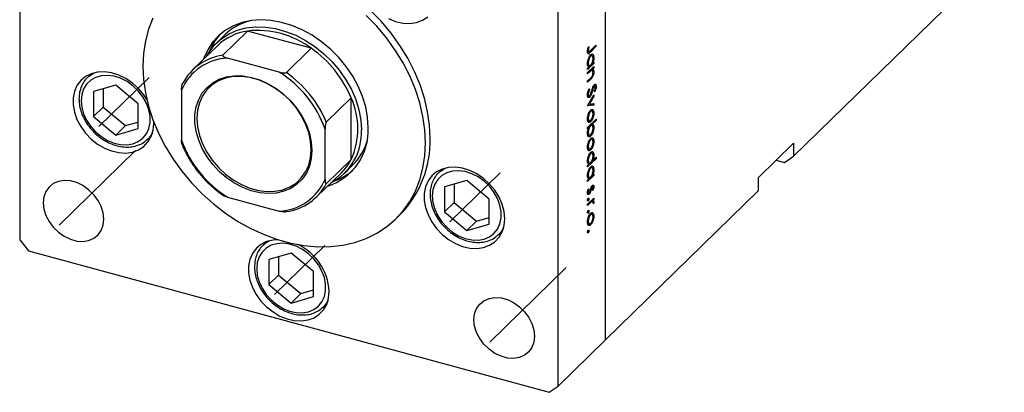
# Model space of a CAD drawing. Units: millimetres. Extents: x 15 to 459, y 5 to 292.
# Drawn here: x 262 to 359, y 67 to 104 of the extents above; entities that cross this region are included whole.
import ezdxf

# ---------------------------------------------------------------- set-up
doc = ezdxf.new("R2010")
doc.units = ezdxf.units.MM
doc.linetypes.add('CENTERX2', pattern=[20.32, 12.7, -2.54, 2.54, -2.54])

msp = doc.modelspace()

# ---------------------------------------------------------------- linework, layer by layer
at = {"color": 7, "linetype": 'Continuous', "lineweight": 25}
for p, q in [((262.156, 123.803), (262.156, 81.802)), ((319.888, 71.935), (319.888, 113.936)), ((338.439, 90.041), (359.207, 110.311)), ((315.221, 67.38), (315.221, 109.381)), ((282.402, 102.032), (281.585, 101.235)), ((284.62, 102.39), (282.17, 99.998)), ((290.889, 100.686), (284.62, 102.39)), ((281.643, 100.942), (279.193, 98.551)), ((318.411, 100.464), (318.954, 100.994)), ((318.954, 100.994), (318.954, 100.86)), ((290.889, 100.686), (288.439, 98.294)), ((318.117, 100.386), (318.247, 100.351)), ((318.129, 100.486), (318.2, 100.466)), ((318.144, 100.595), (318.212, 100.576)), ((318.211, 100.846), (318.274, 100.828)), ((318.954, 100.86), (318.403, 100.321)), ((318.625, 99.949), (318.407, 100.009)), ((318.846, 100.889), (318.954, 100.86)), ((287.728, 98.342), (282.648, 99.723)), ((318.734, 99.184), (318.137, 98.601)), ((318.144, 99.011), (318.358, 98.953)), ((318.163, 99.25), (318.2, 99.24)), ((318.35, 99.936), (318.437, 99.912)), ((318.624, 99.21), (318.734, 99.318)), ((318.626, 99.213), (318.734, 99.184)), ((318.659, 99.795), (318.745, 99.772)), ((318.734, 99.318), (318.734, 99.184)), ((269.22, 98.189), (268.837, 97.816)), ((318.137, 98.293), (318.734, 98.876)), ((318.137, 98.736), (318.241, 98.836)), ((318.137, 98.601), (318.137, 98.736)), ((318.353, 98.369), (318.137, 98.159)), ((318.137, 98.159), (318.137, 98.293)), ((318.389, 98.539), (318.513, 98.505)), ((318.632, 98.499), (318.41, 98.559)), ((318.519, 98.666), (318.627, 98.636)), ((318.626, 98.771), (318.734, 98.741)), ((318.734, 98.741), (318.627, 98.636)), ((318.663, 98.357), (318.745, 98.334)), ((318.734, 98.876), (318.734, 98.741)), ((268.837, 97.816), (268.922, 97.895)), ((271.619, 97.057), (269.417, 96.423)), ((273.821, 95.226), (271.619, 97.057)), ((318.137, 97.466), (318.418, 97.74)), ((318.442, 97.629), (318.137, 97.332)), ((318.137, 97.332), (318.137, 97.466)), ((269.417, 96.423), (269.417, 93.959)), ((270.369, 96.697), (270.369, 94.888)), ((278.112, 96.56), (278.112, 91.636)), ((318.126, 96.188), (318.2, 96.168)), ((318.137, 95.024), (318.734, 96.107)), ((318.266, 96.649), (318.336, 96.63)), ((318.295, 96.716), (318.336, 96.63)), ((318.622, 96.781), (318.682, 96.765)), ((318.708, 96.988), (318.788, 96.967)), ((318.842, 96.99), (318.725, 97.022)), ((318.734, 96.107), (318.734, 95.961)), ((318.837, 96.38), (318.787, 96.452)), ((318.878, 96.941), (318.975, 96.914)), ((273.821, 92.762), (273.821, 95.226)), ((294.83, 95.795), (292.38, 93.404)), ((294.83, 89.719), (294.83, 95.795)), ((318.123, 96.019), (318.321, 95.965)), ((318.14, 95.927), (318.338, 95.873)), ((318.23, 95.192), (318.3, 95.173)), ((318.734, 95.961), (318.3, 95.173)), ((318.3, 95.173), (318.734, 95.233)), ((318.379, 95.184), (318.734, 95.087)), ((318.664, 95.98), (318.734, 95.961)), ((318.734, 95.233), (318.734, 95.087)), ((270.369, 94.888), (269.417, 93.959)), ((270.369, 94.888), (272.571, 93.058)), ((318.734, 95.087), (318.137, 95.005)), ((318.137, 95.005), (318.137, 95.024)), ((318.347, 94.471), (318.434, 94.448)), ((318.621, 94.489), (318.407, 94.547)), ((318.659, 94.341), (318.745, 94.318)), ((269.417, 93.959), (271.619, 92.128)), ((272.571, 93.058), (273.821, 93.417)), ((275.366, 93.283), (275.363, 93.44)), ((318.137, 92.889), (318.975, 93.707)), ((318.14, 93.571), (318.355, 93.512)), ((318.148, 93.526), (318.434, 93.448)), ((318.518, 93.261), (318.626, 93.232)), ((318.578, 93.824), (318.646, 93.806)), ((318.975, 93.572), (318.626, 93.232)), ((318.867, 93.602), (318.975, 93.572)), ((318.975, 93.707), (318.975, 93.572)), ((272.571, 93.058), (271.619, 92.128)), ((271.619, 92.128), (273.821, 92.762)), ((292.263, 87.79), (292.263, 92.714)), ((318.137, 92.755), (318.137, 92.889)), ((318.248, 92.863), (318.137, 92.755)), ((318.14, 92.892), (318.248, 92.863)), ((318.329, 93.076), (318.437, 93.047)), ((318.624, 93.089), (318.403, 93.149)), ((318.66, 92.923), (318.745, 92.9)), ((274.774, 91.733), (274.616, 91.591)), ((274.774, 91.733), (275.157, 92.107)), ((318.141, 92.152), (318.359, 92.093)), ((318.154, 92.102), (318.435, 92.026)), ((318.347, 91.683), (318.434, 91.659)), ((318.621, 91.701), (318.407, 91.759)), ((318.659, 91.553), (318.745, 91.53)), ((338.439, 91.327), (334.938, 87.911)), ((338.439, 91.327), (338.439, 90.041)), ((318.14, 90.782), (318.355, 90.724)), ((318.148, 90.737), (318.434, 90.66)), ((318.35, 90.32), (318.437, 90.297)), ((318.625, 90.334), (318.407, 90.393)), ((318.578, 91.036), (318.646, 91.017)), ((294.83, 89.719), (292.38, 87.328)), ((318.975, 89.803), (318.137, 88.985)), ((318.144, 89.396), (318.358, 89.337)), ((318.163, 89.634), (318.2, 89.624)), ((318.619, 89.59), (318.975, 89.938)), ((318.659, 90.18), (318.745, 90.156)), ((318.867, 89.832), (318.975, 89.803)), ((318.975, 89.938), (318.975, 89.803)), ((336.721, 89.651), (337.554, 89.424)), ((337.554, 89.424), (338.439, 90.041)), ((291.416, 86.027), (293.866, 88.418)), ((294.158, 88.353), (294.974, 89.151)), ((303.824, 88.785), (303.442, 88.412)), ((303.442, 88.412), (303.526, 88.49)), ((318.137, 89.12), (318.241, 89.221)), ((318.137, 88.985), (318.137, 89.12)), ((318.35, 88.897), (318.437, 88.874)), ((318.625, 88.911), (318.407, 88.97)), ((318.659, 88.756), (318.745, 88.733)), ((306.224, 87.652), (304.021, 87.019)), ((308.426, 85.822), (306.224, 87.652)), ((318.734, 88.145), (318.137, 87.562)), ((318.137, 87.697), (318.241, 87.798)), ((318.137, 87.562), (318.137, 87.697)), ((318.144, 87.972), (318.358, 87.914)), ((318.163, 88.211), (318.2, 88.201)), ((318.624, 88.172), (318.734, 88.279)), ((318.626, 88.174), (318.734, 88.145)), ((318.734, 88.279), (318.734, 88.145)), ((334.938, 87.911), (334.938, 86.625)), ((304.021, 87.019), (304.021, 84.554)), ((304.974, 87.293), (304.974, 85.483)), ((318.128, 86.441), (318.247, 86.408)), ((318.138, 86.545), (318.2, 86.529)), ((318.202, 86.824), (318.263, 86.807)), ((318.208, 86.842), (318.263, 86.807)), ((318.319, 86.458), (318.392, 86.438)), ((318.473, 86.952), (318.537, 86.934)), ((318.513, 87.046), (318.591, 87.024)), ((318.636, 87.043), (318.527, 87.072)), ((318.536, 87.088), (318.745, 87.032)), ((318.66, 86.668), (318.609, 86.71)), ((319.888, 71.935), (334.938, 86.625)), ((282.648, 86.008), (287.728, 84.627)), ((304.974, 85.483), (304.021, 84.554)), ((304.974, 85.483), (307.176, 83.653)), ((308.426, 83.357), (308.426, 85.822)), ((318.132, 85.674), (318.195, 85.657)), ((318.137, 85.331), (318.734, 85.914)), ((318.14, 86.341), (318.299, 86.297)), ((318.17, 85.874), (318.263, 85.848)), ((318.416, 85.603), (318.543, 85.568)), ((318.619, 85.583), (318.444, 85.631)), ((318.539, 85.723), (318.646, 85.694)), ((318.626, 85.809), (318.734, 85.779)), ((318.734, 85.779), (318.646, 85.694)), ((318.657, 85.546), (318.745, 85.522)), ((318.734, 85.914), (318.734, 85.779)), ((304.021, 84.554), (306.224, 82.724)), ((318.132, 84.462), (318.195, 84.445)), ((318.338, 85.393), (318.137, 85.197)), ((318.137, 85.197), (318.137, 85.331)), ((318.17, 84.662), (318.263, 84.637)), ((318.724, 85.385), (318.661, 85.397)), ((318.662, 85.402), (318.724, 85.385)), ((299.222, 83.865), (299.689, 84.32)), ((307.176, 83.653), (306.224, 82.724)), ((307.176, 83.653), (308.426, 84.013)), ((318.347, 84.298), (318.434, 84.274)), ((318.621, 84.316), (318.407, 84.374)), ((318.578, 83.651), (318.646, 83.632)), ((318.659, 84.168), (318.745, 84.145)), ((306.224, 82.724), (308.426, 83.357)), ((309.379, 82.329), (309.761, 82.702)), ((318.132, 82.52), (318.195, 82.503)), ((318.14, 83.397), (318.355, 83.339)), ((318.148, 83.353), (318.434, 83.275)), ((318.17, 82.72), (318.263, 82.694)), ((262.156, 81.802), (263.04, 80.704)), ((286.522, 81.63), (286.14, 81.256)), ((309.379, 82.329), (309.22, 82.187)), ((263.04, 80.704), (314.336, 66.763)), ((286.14, 81.256), (286.224, 81.335)), ((288.921, 80.497), (286.719, 79.863)), ((286.719, 79.863), (286.719, 77.399)), ((287.671, 80.137), (287.671, 78.328)), ((291.123, 78.667), (288.921, 80.497)), ((291.123, 76.202), (291.123, 78.667)), ((287.671, 78.328), (286.719, 77.399)), ((287.671, 78.328), (289.873, 76.498)), ((286.719, 77.399), (288.921, 75.568)), ((289.873, 76.498), (291.123, 76.857)), ((289.873, 76.498), (288.921, 75.568)), ((288.921, 75.568), (291.123, 76.202)), ((292.077, 75.174), (291.918, 75.032)), ((292.077, 75.174), (292.459, 75.547)), ((319.888, 71.935), (315.221, 67.38)), ((314.336, 66.763), (315.221, 67.38))]:
    msp.add_line(p, q, dxfattribs=at)
at = {"color": 8, "linetype": 'Continuous', "lineweight": 25}
for p, q in [((318.278, 100.355), (318.403, 100.321)), ((318.245, 98.399), (318.353, 98.369)), ((318.334, 97.659), (318.442, 97.629)), ((318.538, 96.501), (318.601, 96.484)), ((318.412, 86.735), (318.475, 86.718)), ((318.23, 85.422), (318.338, 85.393))]:
    msp.add_line(p, q, dxfattribs=at)
at = {"color": 7, "linetype": 'CENTERX2', "lineweight": 18}
for p, q in [((274.917, 97.812), (269.955, 92.968)), ((273.56, 90.597), (266.031, 83.248)), ((309.522, 88.407), (304.559, 83.563)), ((292.219, 81.252), (287.257, 76.408)), ((316.012, 79.06), (308.483, 71.711))]:
    msp.add_line(p, q, dxfattribs=at)
at = {"color": 7, "linetype": 'Continuous', "lineweight": 25, "flags": 128}
for points in [[(302.151, 91.35), (302.088, 92.65), (301.899, 93.973), (301.587, 95.307), (301.153, 96.639), (300.602, 97.957), (299.94, 99.25), (299.171, 100.505), (298.303, 101.712), (297.343, 102.86), (296.301, 103.937)], [(302.618, 91.806), (302.555, 93.106), (302.366, 94.429), (302.053, 95.762), (301.62, 97.094), (301.069, 98.413), (300.406, 99.705), (299.637, 100.961), (298.769, 102.168), (297.81, 103.315), (296.768, 104.392)], [(275.29, 103.668), (274.856, 102.572), (274.543, 101.408), (274.355, 100.188), (274.292, 98.922), (274.355, 97.621), (274.543, 96.298), (274.856, 94.965), (275.29, 93.633), (275.84, 92.314), (276.503, 91.022), (277.272, 89.766), (278.14, 88.559), (279.099, 87.412), (280.141, 86.335), (281.257, 85.337), (282.435, 84.428), (283.665, 83.616), (284.937, 82.908), (286.239, 82.312), (287.559, 81.831), (288.884, 81.471), (290.204, 81.234), (291.505, 81.123), (292.777, 81.14), (294.008, 81.283), (295.186, 81.551), (296.301, 81.943), (297.343, 82.454), (298.303, 83.08), (299.171, 83.815), (299.94, 84.652), (300.602, 85.585), (301.153, 86.604), (301.587, 87.7), (301.899, 88.863), (302.088, 90.084), (302.151, 91.35)], [(296.513, 92.882), (296.45, 93.887), (296.262, 94.91), (295.953, 95.937), (295.526, 96.952), (294.989, 97.939), (294.349, 98.884), (293.616, 99.772), (292.801, 100.59), (291.917, 101.325), (290.977, 101.966), (289.995, 102.504), (288.986, 102.93), (287.966, 103.237), (286.95, 103.422), (285.952, 103.482), (284.989, 103.414), (284.076, 103.222), (283.225, 102.907), (282.449, 102.474), (281.762, 101.929), (281.172, 101.282), (280.689, 100.542), (280.32, 99.719), (280.284, 99.615)], [(298.501, 103.615), (299.208, 103.33), (299.921, 103.167), (300.616, 103.132), (301.272, 103.226), (301.868, 103.445), (302.383, 103.783)], [(280.617, 99.94), (280.896, 100.406), (281.432, 101.079), (282.069, 101.652), (282.798, 102.117), (283.606, 102.467), (284.482, 102.696), (285.412, 102.8), (286.38, 102.777), (287.372, 102.629), (288.371, 102.358), (289.363, 101.967), (290.331, 101.463), (291.26, 100.853), (292.136, 100.149), (292.945, 99.359), (293.674, 98.498), (294.311, 97.578), (294.847, 96.615), (295.272, 95.623), (295.581, 94.617), (295.768, 93.615), (295.831, 92.631)], [(274.686, 95.623), (274.383, 96.088), (273.867, 96.706), (273.272, 97.249), (272.616, 97.699), (271.92, 98.042), (271.207, 98.267), (270.5, 98.366), (269.822, 98.337), (269.193, 98.18), (268.636, 97.9), (268.166, 97.507), (267.8, 97.013), (267.549, 96.434), (267.422, 95.788), (267.422, 95.096), (267.549, 94.381), (267.8, 93.666), (268.166, 92.973), (268.636, 92.324), (269.193, 91.742), (269.822, 91.243), (270.5, 90.845), (271.207, 90.56), (271.92, 90.397), (272.616, 90.362), (273.272, 90.456), (273.867, 90.675), (274.383, 91.012), (274.802, 91.458), (275.112, 91.997), (275.302, 92.612), (275.366, 93.283), (275.366, 93.283)], [(268.214, 95.518), (268.276, 94.877), (268.458, 94.225), (268.755, 93.587), (269.155, 92.985), (269.644, 92.441), (270.205, 91.975), (270.817, 91.604), (271.457, 91.34), (272.104, 91.194), (272.733, 91.171), (273.322, 91.272), (273.849, 91.493), (274.296, 91.825), (274.646, 92.258), (274.886, 92.775), (275.009, 93.358), (275.009, 93.985), (274.886, 94.634), (274.646, 95.282), (274.296, 95.905), (273.849, 96.481), (273.322, 96.988), (272.733, 97.409), (272.104, 97.727), (271.457, 97.933), (270.817, 98.018), (270.205, 97.979), (269.644, 97.818), (269.155, 97.54), (268.755, 97.155), (268.458, 96.678), (268.276, 96.126), (268.214, 95.518)], [(290.959, 90.607), (290.897, 89.809), (290.714, 89.062), (290.413, 88.381), (290.001, 87.781), (289.486, 87.275), (288.879, 86.873), (288.194, 86.584), (287.445, 86.414), (286.647, 86.367), (285.819, 86.444), (284.977, 86.643), (284.14, 86.96), (283.325, 87.388), (282.549, 87.918), (281.83, 88.539), (281.182, 89.237), (280.62, 89.998), (280.155, 90.805), (279.798, 91.642), (279.555, 92.49), (279.432, 93.331), (279.432, 94.147), (279.555, 94.922), (279.798, 95.638), (280.155, 96.28), (280.62, 96.835), (281.182, 97.29), (281.83, 97.636), (282.549, 97.866), (283.325, 97.975), (284.14, 97.96), (284.977, 97.822), (285.819, 97.563), (286.647, 97.189), (287.445, 96.709), (288.194, 96.132), (288.879, 95.471), (289.486, 94.739), (290.001, 93.953), (290.413, 93.129), (290.714, 92.284), (290.897, 91.438), (290.959, 90.607)], [(290.896, 90.711), (290.833, 91.542), (290.646, 92.39), (290.338, 93.234), (289.916, 94.055), (289.391, 94.837), (288.773, 95.56), (288.077, 96.209), (287.318, 96.77), (286.512, 97.23), (285.679, 97.578), (284.836, 97.807), (284.003, 97.912), (283.198, 97.89), (282.439, 97.742), (281.742, 97.471), (281.125, 97.083), (280.599, 96.588), (280.178, 95.995), (279.87, 95.318), (279.683, 94.573), (279.62, 93.776), (279.683, 92.944), (279.87, 92.097), (280.178, 91.253), (280.599, 90.431), (281.125, 89.65), (281.742, 88.926), (282.439, 88.277), (283.198, 87.716), (284.003, 87.257), (284.836, 86.909), (285.679, 86.68), (286.512, 86.575), (287.318, 86.597), (288.077, 86.745), (288.773, 87.016), (289.391, 87.403), (289.916, 87.899), (290.338, 88.492), (290.646, 89.168), (290.833, 89.914), (290.896, 90.711)], [(309.97, 83.879), (309.906, 84.585), (309.716, 85.303), (309.407, 86.01), (308.987, 86.683), (308.472, 87.302), (307.876, 87.844), (307.22, 88.294), (306.524, 88.637), (305.812, 88.862), (305.105, 88.961), (304.426, 88.932), (303.798, 88.775), (303.24, 88.496), (302.77, 88.102), (302.404, 87.608), (302.154, 87.029), (302.026, 86.383), (302.026, 85.692), (302.154, 84.977), (302.404, 84.261), (302.77, 83.568), (303.24, 82.92), (303.798, 82.337), (304.426, 81.838), (305.105, 81.44), (305.812, 81.155), (306.524, 80.993), (307.22, 80.957), (307.876, 81.051), (308.472, 81.27), (308.987, 81.608), (309.407, 82.053), (309.716, 82.592), (309.906, 83.207), (309.97, 83.879)], [(302.819, 86.113), (302.88, 85.472), (303.062, 84.821), (303.359, 84.182), (303.759, 83.58), (304.248, 83.037), (304.809, 82.57), (305.421, 82.199), (306.062, 81.936), (306.708, 81.79), (307.337, 81.767), (307.926, 81.867), (308.453, 82.088), (308.9, 82.421), (309.25, 82.853), (309.491, 83.37), (309.613, 83.953), (309.613, 84.58), (309.491, 85.23), (309.25, 85.878), (308.9, 86.501), (308.453, 87.076), (307.926, 87.583), (307.337, 88.004), (306.708, 88.323), (306.062, 88.528), (305.421, 88.613), (304.809, 88.574), (304.248, 88.413), (303.759, 88.135), (303.359, 87.751), (303.062, 87.274), (302.88, 86.721), (302.819, 86.113)], [(270.447, 83.834), (270.382, 84.453), (270.189, 85.081), (269.877, 85.689), (269.459, 86.252), (268.954, 86.745), (268.384, 87.146), (267.774, 87.438), (267.15, 87.607), (266.54, 87.647), (265.97, 87.556), (265.465, 87.338), (265.047, 87.002), (264.735, 86.563), (264.542, 86.04), (264.477, 85.457), (264.542, 84.837), (264.735, 84.21), (265.047, 83.601), (265.465, 83.038), (265.97, 82.546), (266.54, 82.145), (267.15, 81.853), (267.774, 81.683), (268.384, 81.643), (268.954, 81.734), (269.459, 81.953), (269.877, 82.289), (270.189, 82.728), (270.382, 83.25), (270.447, 83.834)], [(287.621, 81.811), (287.124, 81.777), (286.496, 81.62), (285.938, 81.341), (285.468, 80.947), (285.102, 80.453), (284.852, 79.874), (284.724, 79.228), (284.724, 78.537), (284.852, 77.822), (285.102, 77.106), (285.468, 76.413), (285.938, 75.765), (286.496, 75.182), (287.124, 74.683), (287.802, 74.285), (288.509, 74), (289.222, 73.838), (289.918, 73.802), (290.574, 73.896), (291.169, 74.115), (291.685, 74.453), (292.105, 74.898), (292.414, 75.437), (292.604, 76.052), (292.668, 76.723), (292.668, 76.723)], [(285.516, 78.958), (285.578, 78.317), (285.76, 77.665), (286.057, 77.027), (286.457, 76.425), (286.946, 75.881), (287.507, 75.415), (288.119, 75.044), (288.759, 74.78), (289.406, 74.635), (290.035, 74.612), (290.624, 74.712), (291.151, 74.933), (291.598, 75.265), (291.948, 75.698), (292.188, 76.215), (292.311, 76.798), (292.311, 77.425), (292.188, 78.075), (291.948, 78.722), (291.598, 79.345), (291.151, 79.921), (290.624, 80.428), (290.035, 80.849), (289.406, 81.168), (288.759, 81.373), (288.119, 81.458), (287.507, 81.419), (286.946, 81.258), (286.457, 80.98), (286.057, 80.595), (285.76, 80.118), (285.578, 79.566), (285.516, 78.958)], [(306.929, 73.919), (306.994, 74.503), (307.187, 75.025), (307.499, 75.464), (307.917, 75.8), (308.422, 76.019), (308.992, 76.11), (309.602, 76.07), (310.226, 75.9), (310.836, 75.608), (311.407, 75.207), (311.911, 74.715), (312.329, 74.152), (312.641, 73.543), (312.834, 72.916), (312.899, 72.296), (312.834, 71.713), (312.641, 71.19), (312.329, 70.751), (311.911, 70.415), (311.407, 70.197), (310.836, 70.106), (310.226, 70.146), (309.602, 70.315), (308.992, 70.607), (308.422, 71.008), (307.917, 71.501), (307.499, 72.064), (307.187, 72.672), (306.994, 73.3), (306.929, 73.919)]]:
    msp.add_lwpolyline(points, dxfattribs=at)
at = {"color": 8, "linetype": 'Continuous', "lineweight": 25, "flags": 128}
for points in [[(268.922, 97.895), (269.028, 97.984), (269.482, 98.269)], [(275.243, 92.366), (275.002, 91.989), (274.774, 91.733)], [(303.526, 88.49), (303.632, 88.579), (304.086, 88.865)], [(309.847, 82.962), (309.606, 82.584), (309.379, 82.329)], [(286.224, 81.335), (286.33, 81.424), (286.784, 81.71)], [(292.545, 75.807), (292.304, 75.429), (292.077, 75.174)]]:
    msp.add_lwpolyline(points, dxfattribs=at)
at = {"color": 7, "linetype": 'Continuous', "lineweight": 25}
for centre, radius, start, end in [((286.193, 98.095), 5.466, 104.13047, 133.91666), ((286.073, 98.308), 5.605, 137.91331, 158.89271), ((285.381, 97.038), 5.405, 98.09889, 133.76217), ((285.614, 93.66), 8.786, 53.09709, 96.49388), ((282.872, 94.792), 5.253, 97.67889, 152.10567), ((284.455, 91.468), 11.241, 22.64133, 55.08404), ((282.871, 94.569), 5.158, 92.48449, 157.30006), ((282.035, 89.113), 10.843, 19.39502, 58.33035), ((282.005, 89.077), 11.241, 22.64133, 55.08404), ((288.221, 92.757), 7.274, 335.31191, 24.68809), ((290.722, 92.607), 5.797, 287.93411, 2.71755), ((290.246, 92.37), 5.591, 297.64143, 2.678), ((288.341, 95.237), 10.843, 199.39502, 238.33035), ((291.17, 93.013), 5.422, 314.56979, 344.60322), ((292.248, 91.547), 10.373, 315.83641, 1.42935), ((290.287, 92.078), 5.119, 314.36925, 332.56435), ((291.325, 92.938), 5.636, 289.77507, 310.63904), ((287.505, 89.781), 5.158, 272.48449, 337.30006), ((287.737, 89.785), 5.253, 277.67889, 332.10567), ((287.223, 76.403), 5.455, 3.36527, 64.71877)]:
    msp.add_arc(centre, radius, start, end, dxfattribs=at)
for points, knots in [([(282.17, 99.998), (282.165, 99.992), (282.155, 99.979), (282.16, 99.951), (282.195, 99.906), (282.341, 99.815), (282.517, 99.762), (282.648, 99.723)], [0, 0, 0, 0, 0.048927, 0.109512, 0.208017, 0.409953, 1, 1, 1, 1]), ([(318.116, 100.392), (318.124, 100.476), (318.137, 100.626), (318.188, 100.778), (318.211, 100.846)], [0, 0, 0, 0, 0.557518, 1, 1, 1, 1]), ([(318.403, 100.321), (318.37, 100.29), (318.305, 100.228), (318.22, 100.17), (318.167, 100.191), (318.126, 100.247), (318.12, 100.334), (318.116, 100.392)], [0, 0, 0, 0, 0.251097, 0.500748, 0.625994, 0.751259, 1, 1, 1, 1]), ([(318.127, 99.173), (318.132, 99.263), (318.143, 99.442), (318.228, 99.71), (318.329, 99.925), (318.401, 100.007), (318.437, 100.048)], [0, 0, 0, 0, 0.279574, 0.559348, 0.779596, 1, 1, 1, 1]), ([(318.158, 100.227), (318.184, 100.218), (318.24, 100.2), (318.282, 100.12), (318.287, 100.05), (318.288, 100.041)], [0, 0, 0, 0, 0.435858, 0.921693, 1, 1, 1, 1]), ([(318.212, 100.576), (318.208, 100.555), (318.202, 100.516), (318.201, 100.482), (318.2, 100.466)], [0, 0, 0, 0, 0.5599, 1, 1, 1, 1]), ([(318.2, 100.466), (318.201, 100.446), (318.203, 100.407), (318.22, 100.368), (318.245, 100.348), (318.307, 100.355), (318.365, 100.416), (318.411, 100.464)], [0, 0, 0, 0, 0.124953, 0.249873, 0.374824, 0.499874, 1, 1, 1, 1]), ([(318.274, 100.828), (318.261, 100.781), (318.238, 100.697), (318.22, 100.613), (318.212, 100.576)], [0, 0, 0, 0, 0.56009, 1, 1, 1, 1]), ([(318.437, 100.048), (318.483, 100.082), (318.575, 100.151), (318.674, 100.089), (318.736, 99.961), (318.742, 99.835), (318.745, 99.772)], [0, 0, 0, 0, 0.279409, 0.559215, 0.779552, 1, 1, 1, 1]), ([(318.671, 99.699), (318.667, 99.759), (318.659, 99.879), (318.597, 99.965), (318.519, 99.976), (318.464, 99.934), (318.437, 99.912)], [0, 0, 0, 0, 0.279744, 0.559262, 0.779722, 1, 1, 1, 1]), ([(318.241, 98.836), (318.204, 98.872), (318.138, 98.934), (318.13, 99.1), (318.127, 99.173)], [0, 0, 0, 0, 0.558753, 1, 1, 1, 1]), ([(318.437, 99.912), (318.402, 99.869), (318.332, 99.783), (318.254, 99.589), (318.208, 99.399), (318.203, 99.293), (318.2, 99.24)], [0, 0, 0, 0, 0.2794, 0.5591, 0.779554, 1, 1, 1, 1]), ([(318.2, 99.24), (318.204, 99.18), (318.213, 99.06), (318.273, 98.968), (318.352, 98.958), (318.407, 99.003), (318.435, 99.026)], [0, 0, 0, 0, 0.2798184, 0.5594219, 0.779573, 1, 1, 1, 1]), ([(318.435, 99.026), (318.47, 99.067), (318.541, 99.151), (318.619, 99.348), (318.665, 99.539), (318.669, 99.645), (318.671, 99.699)], [0, 0, 0, 0, 0.279651, 0.559215, 0.779501, 1, 1, 1, 1]), ([(318.745, 99.772), (318.739, 99.667), (318.728, 99.479), (318.656, 99.293), (318.624, 99.21)], [0, 0, 0, 0, 0.559064, 1, 1, 1, 1]), ([(287.728, 98.342), (287.884, 98.304), (288.064, 98.259), (288.288, 98.255), (288.356, 98.261), (288.407, 98.274), (288.43, 98.286), (288.438, 98.293), (288.439, 98.294)], [0, 0, 0, 0, 0.664186, 0.769884, 0.876168, 0.933675, 0.991761, 1, 1, 1, 1]), ([(318.513, 98.505), (318.484, 98.483), (318.43, 98.445), (318.377, 98.392), (318.353, 98.369)], [0, 0, 0, 0, 0.5596576, 1, 1, 1, 1]), ([(318.745, 98.334), (318.742, 98.283), (318.738, 98.18), (318.695, 98.009), (318.599, 97.785), (318.507, 97.694), (318.442, 97.629)], [0, 0, 0, 0, 0.187012, 0.37387, 0.560617, 1, 1, 1, 1]), ([(318.671, 98.286), (318.669, 98.331), (318.663, 98.421), (318.621, 98.491), (318.571, 98.524), (318.533, 98.511), (318.513, 98.505)], [0, 0, 0, 0, 0.279563, 0.559407, 0.779699, 1, 1, 1, 1]), ([(318.554, 97.889), (318.573, 97.918), (318.611, 97.977), (318.663, 98.125), (318.668, 98.225), (318.671, 98.286)], [0, 0, 0, 0, 0.2811923, 0.5613307, 1, 1, 1, 1]), ([(318.627, 98.636), (318.664, 98.609), (318.731, 98.56), (318.741, 98.403), (318.745, 98.334)], [0, 0, 0, 0, 0.559141, 1, 1, 1, 1]), ([(268.938, 97.891), (268.89, 97.854), (268.691, 97.699), (268.429, 97.333), (268.171, 96.813), (268.026, 96.26), (268.009, 95.877), (268.001, 95.7)], [0, 0, 0, 0, 0.076219, 0.315789, 0.554958, 0.795174, 1, 1, 1, 1]), ([(278.112, 96.56), (278.116, 96.711), (278.12, 96.886), (278.165, 97.102), (278.184, 97.169), (278.206, 97.219), (278.22, 97.241), (278.228, 97.249), (278.229, 97.25)], [0, 0, 0, 0, 0.664186, 0.769884, 0.876168, 0.933675, 0.991761, 1, 1, 1, 1]), ([(318.418, 97.74), (318.444, 97.765), (318.489, 97.809), (318.534, 97.864), (318.554, 97.889)], [0, 0, 0, 0, 0.560255, 1, 1, 1, 1]), ([(318.66, 96.893), (318.681, 96.94), (318.719, 97.024), (318.765, 97.075), (318.784, 97.098)], [0, 0, 0, 0, 0.55984, 1, 1, 1, 1]), ([(318.784, 97.098), (318.813, 97.12), (318.871, 97.163), (318.934, 97.122), (318.969, 97.034), (318.973, 96.954), (318.975, 96.914)], [0, 0, 0, 0, 0.279497, 0.558769, 0.779387, 1, 1, 1, 1]), ([(318.116, 96.086), (318.12, 96.144), (318.126, 96.261), (318.187, 96.492), (318.254, 96.631), (318.295, 96.716)], [0, 0, 0, 0, 0.279875, 0.559691, 1, 1, 1, 1]), ([(318.338, 95.873), (318.304, 95.849), (318.237, 95.801), (318.166, 95.851), (318.123, 95.947), (318.119, 96.04), (318.116, 96.086)], [0, 0, 0, 0, 0.2791825, 0.5590727, 0.7794364, 1, 1, 1, 1]), ([(318.336, 96.63), (318.299, 96.549), (318.247, 96.436), (318.206, 96.269), (318.202, 96.201), (318.2, 96.168)], [0, 0, 0, 0, 0.559321, 0.779782, 1, 1, 1, 1]), ([(318.2, 96.168), (318.202, 96.13), (318.207, 96.053), (318.24, 95.987), (318.287, 95.97), (318.321, 95.996), (318.339, 96.009)], [0, 0, 0, 0, 0.280255, 0.560109, 0.78008, 1, 1, 1, 1]), ([(318.601, 96.484), (318.563, 96.353), (318.51, 96.17), (318.412, 95.963), (318.362, 95.903), (318.338, 95.873)], [0, 0, 0, 0, 0.560115, 0.780284, 1, 1, 1, 1]), ([(318.339, 96.009), (318.355, 96.029), (318.384, 96.064), (318.408, 96.117), (318.419, 96.141)], [0, 0, 0, 0, 0.55899, 1, 1, 1, 1]), ([(318.419, 96.141), (318.446, 96.213), (318.494, 96.343), (318.532, 96.479), (318.549, 96.539)], [0, 0, 0, 0, 0.5595002, 1, 1, 1, 1]), ([(318.549, 96.539), (318.568, 96.606), (318.601, 96.726), (318.642, 96.842), (318.66, 96.893)], [0, 0, 0, 0, 0.560415, 1, 1, 1, 1]), ([(318.682, 96.765), (318.667, 96.713), (318.639, 96.619), (318.613, 96.525), (318.601, 96.484)], [0, 0, 0, 0, 0.559906, 1, 1, 1, 1]), ([(318.788, 96.967), (318.777, 96.954), (318.754, 96.928), (318.716, 96.859), (318.695, 96.801), (318.682, 96.765)], [0, 0, 0, 0, 0.279835, 0.559803, 1, 1, 1, 1]), ([(318.787, 96.452), (318.816, 96.524), (318.858, 96.623), (318.888, 96.764), (318.89, 96.82), (318.891, 96.848)], [0, 0, 0, 0, 0.559835, 0.779848, 1, 1, 1, 1]), ([(318.891, 96.848), (318.89, 96.877), (318.888, 96.935), (318.862, 96.984), (318.827, 96.998), (318.801, 96.977), (318.788, 96.967)], [0, 0, 0, 0, 0.280274, 0.559931, 0.77992, 1, 1, 1, 1]), ([(318.975, 96.914), (318.973, 96.866), (318.968, 96.769), (318.92, 96.577), (318.868, 96.455), (318.837, 96.38)], [0, 0, 0, 0, 0.279762, 0.5595, 1, 1, 1, 1]), ([(268.001, 95.7), (268.004, 95.583), (268.014, 95.251), (268.119, 94.691), (268.344, 94.036), (268.674, 93.402), (269.096, 92.807), (269.598, 92.27), (270.166, 91.807), (270.783, 91.43), (271.432, 91.153), (272.094, 90.983), (272.75, 90.928), (273.381, 90.989), (273.957, 91.173), (274.368, 91.379), (274.553, 91.552), (274.596, 91.592)], [0, 0, 0, 0, 0.039271, 0.11105, 0.183081, 0.255324, 0.327663, 0.400055, 0.472511, 0.545047, 0.61768, 0.690384, 0.763043, 0.835449, 0.907317, 0.978426, 1, 1, 1, 1]), ([(318.127, 93.715), (318.132, 93.804), (318.141, 93.981), (318.226, 94.248), (318.327, 94.46), (318.398, 94.542), (318.434, 94.583)], [0, 0, 0, 0, 0.279777, 0.559194, 0.7796, 1, 1, 1, 1]), ([(318.434, 94.448), (318.399, 94.406), (318.33, 94.323), (318.252, 94.132), (318.208, 93.944), (318.203, 93.839), (318.2, 93.787)], [0, 0, 0, 0, 0.279588, 0.559161, 0.779534, 1, 1, 1, 1]), ([(318.434, 94.583), (318.478, 94.618), (318.557, 94.68), (318.619, 94.652), (318.646, 94.639)], [0, 0, 0, 0, 0.559285, 1, 1, 1, 1]), ([(318.671, 94.247), (318.667, 94.307), (318.659, 94.427), (318.593, 94.504), (318.516, 94.515), (318.461, 94.47), (318.434, 94.448)], [0, 0, 0, 0, 0.2794683, 0.5592787, 0.779558, 1, 1, 1, 1]), ([(318.434, 93.582), (318.469, 93.624), (318.538, 93.707), (318.615, 93.9), (318.664, 94.089), (318.669, 94.194), (318.671, 94.247)], [0, 0, 0, 0, 0.279599, 0.559378, 0.779652, 1, 1, 1, 1]), ([(318.646, 94.639), (318.678, 94.603), (318.735, 94.538), (318.742, 94.385), (318.745, 94.318)], [0, 0, 0, 0, 0.558866, 1, 1, 1, 1]), ([(318.745, 94.318), (318.74, 94.224), (318.731, 94.056), (318.672, 93.882), (318.646, 93.806)], [0, 0, 0, 0, 0.559196, 1, 1, 1, 1]), ([(292.38, 93.404), (292.374, 93.397), (292.361, 93.382), (292.34, 93.336), (292.312, 93.248), (292.27, 93.025), (292.266, 92.847), (292.263, 92.714)], [0, 0, 0, 0, 0.048927, 0.109512, 0.208017, 0.409953, 1, 1, 1, 1]), ([(318.434, 93.448), (318.389, 93.414), (318.298, 93.346), (318.196, 93.398), (318.135, 93.526), (318.13, 93.652), (318.127, 93.715)], [0, 0, 0, 0, 0.279523, 0.559384, 0.779517, 1, 1, 1, 1]), ([(318.2, 93.787), (318.204, 93.727), (318.212, 93.608), (318.274, 93.525), (318.352, 93.518), (318.407, 93.561), (318.434, 93.582)], [0, 0, 0, 0, 0.279766, 0.559165, 0.779614, 1, 1, 1, 1]), ([(318.646, 93.806), (318.611, 93.722), (318.547, 93.574), (318.469, 93.487), (318.434, 93.448)], [0, 0, 0, 0, 0.559216, 1, 1, 1, 1]), ([(318.626, 93.232), (318.664, 93.198), (318.731, 93.138), (318.741, 92.973), (318.745, 92.9)], [0, 0, 0, 0, 0.559285, 1, 1, 1, 1]), ([(318.127, 92.302), (318.133, 92.406), (318.144, 92.594), (318.216, 92.78), (318.248, 92.863)], [0, 0, 0, 0, 0.558914, 1, 1, 1, 1]), ([(318.435, 92.026), (318.389, 91.991), (318.297, 91.922), (318.198, 91.984), (318.136, 92.112), (318.13, 92.238), (318.127, 92.302)], [0, 0, 0, 0, 0.279433, 0.559216, 0.779559, 1, 1, 1, 1]), ([(318.437, 93.047), (318.402, 93.005), (318.331, 92.922), (318.253, 92.725), (318.207, 92.534), (318.202, 92.427), (318.2, 92.374)], [0, 0, 0, 0, 0.279648, 0.559187, 0.779499, 1, 1, 1, 1]), ([(318.2, 92.374), (318.204, 92.314), (318.212, 92.194), (318.275, 92.108), (318.352, 92.096), (318.407, 92.139), (318.435, 92.16)], [0, 0, 0, 0, 0.27978, 0.559308, 0.779722, 1, 1, 1, 1]), ([(318.745, 92.9), (318.739, 92.811), (318.729, 92.632), (318.644, 92.363), (318.543, 92.148), (318.471, 92.067), (318.435, 92.026)], [0, 0, 0, 0, 0.279589, 0.559345, 0.779628, 1, 1, 1, 1]), ([(318.435, 92.16), (318.47, 92.203), (318.539, 92.289), (318.617, 92.483), (318.663, 92.673), (318.669, 92.779), (318.671, 92.832)], [0, 0, 0, 0, 0.279432, 0.559149, 0.779576, 1, 1, 1, 1]), ([(318.671, 92.832), (318.667, 92.892), (318.659, 93.012), (318.599, 93.104), (318.52, 93.114), (318.465, 93.07), (318.437, 93.047)], [0, 0, 0, 0, 0.279799, 0.559452, 0.779662, 1, 1, 1, 1]), ([(278.16, 91.22), (278.153, 91.239), (278.115, 91.344), (278.113, 91.505), (278.112, 91.636)], [0, 0, 0, 0, 0.185927, 1, 1, 1, 1]), ([(318.127, 90.927), (318.132, 91.015), (318.141, 91.192), (318.226, 91.459), (318.327, 91.671), (318.398, 91.753), (318.434, 91.794)], [0, 0, 0, 0, 0.279777, 0.559194, 0.7796, 1, 1, 1, 1]), ([(318.434, 91.659), (318.399, 91.618), (318.33, 91.534), (318.252, 91.343), (318.208, 91.155), (318.203, 91.051), (318.2, 90.999)], [0, 0, 0, 0, 0.279588, 0.559161, 0.779534, 1, 1, 1, 1]), ([(318.434, 91.794), (318.478, 91.829), (318.557, 91.892), (318.619, 91.863), (318.646, 91.851)], [0, 0, 0, 0, 0.559285, 1, 1, 1, 1]), ([(318.671, 91.459), (318.667, 91.518), (318.659, 91.638), (318.593, 91.715), (318.516, 91.727), (318.461, 91.682), (318.434, 91.659)], [0, 0, 0, 0, 0.279468, 0.559279, 0.779558, 1, 1, 1, 1]), ([(318.434, 90.794), (318.469, 90.835), (318.538, 90.918), (318.615, 91.112), (318.664, 91.3), (318.669, 91.406), (318.671, 91.459)], [0, 0, 0, 0, 0.2795992, 0.5593779, 0.7796524, 1, 1, 1, 1]), ([(318.646, 91.851), (318.678, 91.814), (318.735, 91.749), (318.742, 91.597), (318.745, 91.53)], [0, 0, 0, 0, 0.558866, 1, 1, 1, 1]), ([(318.745, 91.53), (318.74, 91.436), (318.731, 91.268), (318.672, 91.094), (318.646, 91.017)], [0, 0, 0, 0, 0.559196, 1, 1, 1, 1]), ([(278.157, 91.219), (278.157, 91.219), (278.269, 90.909), (278.56, 90.297), (279.066, 89.406), (279.669, 88.557), (280.35, 87.76), (281.105, 87.033), (281.74, 86.504), (282.132, 86.246), (282.237, 86.177)], [0, 0, 0, 0, 0.000013, 0.15704, 0.314137, 0.471245, 0.628364, 0.785495, 0.942648, 1, 1, 1, 1]), ([(318.434, 90.66), (318.389, 90.626), (318.298, 90.558), (318.196, 90.609), (318.135, 90.737), (318.13, 90.863), (318.127, 90.927)], [0, 0, 0, 0, 0.279523, 0.559384, 0.779517, 1, 1, 1, 1]), ([(318.127, 89.558), (318.132, 89.647), (318.143, 89.826), (318.228, 90.095), (318.329, 90.31), (318.401, 90.391), (318.437, 90.432)], [0, 0, 0, 0, 0.279574, 0.559348, 0.779596, 1, 1, 1, 1]), ([(318.2, 90.999), (318.204, 90.939), (318.212, 90.82), (318.274, 90.736), (318.352, 90.729), (318.407, 90.772), (318.434, 90.794)], [0, 0, 0, 0, 0.279766, 0.559165, 0.779614, 1, 1, 1, 1]), ([(318.437, 90.297), (318.402, 90.254), (318.332, 90.167), (318.254, 89.973), (318.208, 89.783), (318.203, 89.677), (318.2, 89.624)], [0, 0, 0, 0, 0.2794002, 0.5590995, 0.7795542, 1, 1, 1, 1]), ([(318.646, 91.017), (318.611, 90.934), (318.547, 90.785), (318.469, 90.698), (318.434, 90.66)], [0, 0, 0, 0, 0.559216, 1, 1, 1, 1]), ([(318.437, 90.432), (318.483, 90.466), (318.575, 90.535), (318.674, 90.473), (318.736, 90.345), (318.742, 90.219), (318.745, 90.156)], [0, 0, 0, 0, 0.279409, 0.559215, 0.779552, 1, 1, 1, 1]), ([(318.671, 90.083), (318.667, 90.143), (318.659, 90.264), (318.597, 90.349), (318.519, 90.361), (318.464, 90.318), (318.437, 90.297)], [0, 0, 0, 0, 0.279744, 0.559262, 0.779722, 1, 1, 1, 1]), ([(318.241, 89.221), (318.204, 89.256), (318.138, 89.319), (318.13, 89.484), (318.127, 89.558)], [0, 0, 0, 0, 0.558753, 1, 1, 1, 1]), ([(318.2, 89.624), (318.204, 89.564), (318.213, 89.444), (318.273, 89.352), (318.352, 89.342), (318.407, 89.387), (318.435, 89.41)], [0, 0, 0, 0, 0.279818, 0.559422, 0.779573, 1, 1, 1, 1]), ([(318.435, 89.41), (318.47, 89.452), (318.541, 89.535), (318.619, 89.732), (318.665, 89.924), (318.669, 90.03), (318.671, 90.083)], [0, 0, 0, 0, 0.279651, 0.559215, 0.779501, 1, 1, 1, 1]), ([(318.745, 90.156), (318.737, 90.05), (318.724, 89.86), (318.651, 89.672), (318.619, 89.59)], [0, 0, 0, 0, 0.558429, 1, 1, 1, 1]), ([(303.542, 88.486), (303.494, 88.449), (303.295, 88.294), (303.034, 87.929), (302.775, 87.408), (302.63, 86.855), (302.613, 86.472), (302.605, 86.296)], [0, 0, 0, 0, 0.076219, 0.315789, 0.554958, 0.795174, 1, 1, 1, 1]), ([(318.127, 88.134), (318.132, 88.224), (318.143, 88.403), (318.228, 88.672), (318.329, 88.886), (318.401, 88.968), (318.437, 89.009)], [0, 0, 0, 0, 0.279574, 0.559348, 0.779596, 1, 1, 1, 1]), ([(318.437, 88.874), (318.402, 88.83), (318.332, 88.744), (318.254, 88.55), (318.208, 88.36), (318.203, 88.254), (318.2, 88.201)], [0, 0, 0, 0, 0.2794, 0.5591, 0.779554, 1, 1, 1, 1]), ([(318.435, 87.987), (318.47, 88.029), (318.541, 88.112), (318.619, 88.309), (318.665, 88.5), (318.669, 88.607), (318.671, 88.66)], [0, 0, 0, 0, 0.2796512, 0.5592146, 0.7795012, 1, 1, 1, 1]), ([(318.437, 89.009), (318.483, 89.043), (318.575, 89.112), (318.674, 89.05), (318.736, 88.922), (318.742, 88.796), (318.745, 88.733)], [0, 0, 0, 0, 0.279409, 0.559215, 0.779552, 1, 1, 1, 1]), ([(318.671, 88.66), (318.667, 88.72), (318.659, 88.841), (318.597, 88.926), (318.519, 88.938), (318.464, 88.895), (318.437, 88.874)], [0, 0, 0, 0, 0.279744, 0.559262, 0.779722, 1, 1, 1, 1]), ([(318.745, 88.733), (318.739, 88.628), (318.728, 88.441), (318.656, 88.254), (318.624, 88.172)], [0, 0, 0, 0, 0.559064, 1, 1, 1, 1]), ([(292.263, 87.79), (292.266, 87.645), (292.27, 87.478), (292.315, 87.349), (292.335, 87.321), (292.356, 87.313), (292.371, 87.319), (292.379, 87.327), (292.38, 87.328)], [0, 0, 0, 0, 0.664186, 0.769884, 0.876168, 0.933675, 0.991761, 1, 1, 1, 1]), ([(318.241, 87.798), (318.204, 87.833), (318.138, 87.896), (318.13, 88.061), (318.127, 88.134)], [0, 0, 0, 0, 0.558753, 1, 1, 1, 1]), ([(318.2, 88.201), (318.204, 88.141), (318.213, 88.021), (318.273, 87.929), (318.352, 87.919), (318.407, 87.964), (318.435, 87.987)], [0, 0, 0, 0, 0.279818, 0.559422, 0.779573, 1, 1, 1, 1]), ([(318.127, 86.45), (318.132, 86.523), (318.14, 86.653), (318.187, 86.784), (318.208, 86.842)], [0, 0, 0, 0, 0.559289, 1, 1, 1, 1]), ([(318.299, 86.297), (318.274, 86.278), (318.222, 86.238), (318.165, 86.27), (318.132, 86.344), (318.129, 86.415), (318.127, 86.45)], [0, 0, 0, 0, 0.2795806, 0.5592488, 0.7795129, 1, 1, 1, 1]), ([(318.263, 86.807), (318.244, 86.755), (318.21, 86.661), (318.203, 86.569), (318.2, 86.529)], [0, 0, 0, 0, 0.560833, 1, 1, 1, 1]), ([(318.2, 86.529), (318.202, 86.503), (318.205, 86.451), (318.23, 86.413), (318.261, 86.402), (318.285, 86.42), (318.296, 86.429)], [0, 0, 0, 0, 0.279988, 0.559745, 0.779963, 1, 1, 1, 1]), ([(318.296, 86.429), (318.308, 86.442), (318.329, 86.466), (318.346, 86.504), (318.353, 86.521)], [0, 0, 0, 0, 0.559603, 1, 1, 1, 1]), ([(318.392, 86.438), (318.376, 86.406), (318.347, 86.349), (318.314, 86.313), (318.299, 86.297)], [0, 0, 0, 0, 0.559542, 1, 1, 1, 1]), ([(318.353, 86.521), (318.367, 86.563), (318.39, 86.638), (318.407, 86.714), (318.415, 86.748)], [0, 0, 0, 0, 0.559074, 1, 1, 1, 1]), ([(318.475, 86.718), (318.463, 86.664), (318.441, 86.568), (318.407, 86.478), (318.392, 86.438)], [0, 0, 0, 0, 0.560649, 1, 1, 1, 1]), ([(318.415, 86.748), (318.427, 86.799), (318.449, 86.892), (318.482, 86.978), (318.496, 87.016)], [0, 0, 0, 0, 0.5606591, 1, 1, 1, 1]), ([(318.537, 86.934), (318.524, 86.894), (318.5, 86.823), (318.483, 86.75), (318.475, 86.718)], [0, 0, 0, 0, 0.559018, 1, 1, 1, 1]), ([(318.496, 87.016), (318.512, 87.048), (318.541, 87.105), (318.574, 87.141), (318.588, 87.156)], [0, 0, 0, 0, 0.559587, 1, 1, 1, 1]), ([(318.591, 87.024), (318.58, 87.011), (318.56, 86.987), (318.544, 86.95), (318.537, 86.934)], [0, 0, 0, 0, 0.559054, 1, 1, 1, 1]), ([(318.588, 87.156), (318.611, 87.174), (318.657, 87.211), (318.709, 87.189), (318.74, 87.126), (318.743, 87.063), (318.745, 87.032)], [0, 0, 0, 0, 0.279911, 0.559479, 0.779628, 1, 1, 1, 1]), ([(318.671, 86.96), (318.67, 86.98), (318.667, 87.02), (318.644, 87.043), (318.618, 87.047), (318.6, 87.032), (318.591, 87.024)], [0, 0, 0, 0, 0.27924, 0.559013, 0.779498, 1, 1, 1, 1]), ([(318.609, 86.71), (318.627, 86.756), (318.659, 86.839), (318.668, 86.923), (318.671, 86.96)], [0, 0, 0, 0, 0.562076, 1, 1, 1, 1]), ([(318.745, 87.032), (318.743, 86.999), (318.739, 86.934), (318.709, 86.807), (318.678, 86.721), (318.66, 86.668)], [0, 0, 0, 0, 0.2795539, 0.559733, 1, 1, 1, 1]), ([(282.648, 86.008), (282.494, 86.051), (282.337, 86.095), (282.236, 86.168), (282.233, 86.17)], [0, 0, 0, 0, 0.969861, 1, 1, 1, 1]), ([(302.605, 86.296), (302.609, 86.178), (302.618, 85.846), (302.723, 85.286), (302.949, 84.631), (303.278, 83.997), (303.7, 83.403), (304.202, 82.866), (304.77, 82.402), (305.387, 82.026), (306.036, 81.748), (306.698, 81.578), (307.354, 81.524), (307.985, 81.584), (308.561, 81.768), (308.973, 81.975), (309.157, 82.147), (309.2, 82.187)], [0, 0, 0, 0, 0.039271, 0.11105, 0.183081, 0.255324, 0.327663, 0.400055, 0.472511, 0.545047, 0.61768, 0.690384, 0.763043, 0.835449, 0.907317, 0.978426, 1, 1, 1, 1]), ([(318.127, 85.715), (318.128, 85.735), (318.131, 85.774), (318.149, 85.833), (318.171, 85.88), (318.187, 85.898), (318.195, 85.907)], [0, 0, 0, 0, 0.279537, 0.559056, 0.779442, 1, 1, 1, 1]), ([(318.195, 85.657), (318.185, 85.649), (318.165, 85.635), (318.143, 85.646), (318.129, 85.674), (318.128, 85.702), (318.127, 85.715)], [0, 0, 0, 0, 0.279539, 0.559327, 0.779689, 1, 1, 1, 1]), ([(318.195, 85.907), (318.205, 85.915), (318.225, 85.93), (318.247, 85.917), (318.261, 85.89), (318.262, 85.862), (318.263, 85.848)], [0, 0, 0, 0, 0.279517, 0.559326, 0.779544, 1, 1, 1, 1]), ([(318.263, 85.848), (318.262, 85.829), (318.26, 85.79), (318.241, 85.731), (318.219, 85.684), (318.203, 85.666), (318.195, 85.657)], [0, 0, 0, 0, 0.2796468, 0.5592988, 0.7796148, 1, 1, 1, 1]), ([(318.543, 85.568), (318.505, 85.54), (318.437, 85.49), (318.368, 85.422), (318.338, 85.393)], [0, 0, 0, 0, 0.559636, 1, 1, 1, 1]), ([(318.671, 85.476), (318.668, 85.504), (318.66, 85.561), (318.612, 85.595), (318.569, 85.579), (318.543, 85.568)], [0, 0, 0, 0, 0.278377, 0.558811, 1, 1, 1, 1]), ([(318.646, 85.694), (318.676, 85.685), (318.728, 85.668), (318.74, 85.567), (318.745, 85.522)], [0, 0, 0, 0, 0.5613816, 1, 1, 1, 1]), ([(318.661, 85.397), (318.664, 85.412), (318.669, 85.44), (318.671, 85.465), (318.671, 85.476)], [0, 0, 0, 0, 0.560396, 1, 1, 1, 1]), ([(318.745, 85.522), (318.743, 85.497), (318.74, 85.453), (318.729, 85.406), (318.724, 85.385)], [0, 0, 0, 0, 0.559279, 1, 1, 1, 1]), ([(288.439, 84.58), (288.432, 84.574), (288.416, 84.562), (288.369, 84.548), (288.278, 84.538), (288.049, 84.549), (287.865, 84.594), (287.728, 84.627)], [0, 0, 0, 0, 0.0489275, 0.1095123, 0.2080172, 0.4099533, 1, 1, 1, 1]), ([(318.127, 84.504), (318.128, 84.524), (318.131, 84.563), (318.149, 84.621), (318.171, 84.669), (318.187, 84.686), (318.195, 84.695)], [0, 0, 0, 0, 0.279537, 0.559056, 0.779442, 1, 1, 1, 1]), ([(318.195, 84.445), (318.185, 84.438), (318.165, 84.423), (318.143, 84.435), (318.129, 84.463), (318.128, 84.49), (318.127, 84.504)], [0, 0, 0, 0, 0.279539, 0.5593268, 0.7796885, 1, 1, 1, 1]), ([(318.195, 84.695), (318.205, 84.703), (318.225, 84.719), (318.247, 84.706), (318.261, 84.678), (318.262, 84.651), (318.263, 84.637)], [0, 0, 0, 0, 0.279517, 0.559326, 0.779544, 1, 1, 1, 1]), ([(318.263, 84.637), (318.262, 84.617), (318.26, 84.578), (318.241, 84.519), (318.219, 84.472), (318.203, 84.454), (318.195, 84.445)], [0, 0, 0, 0, 0.279647, 0.559299, 0.779615, 1, 1, 1, 1]), ([(318.434, 84.41), (318.478, 84.445), (318.557, 84.507), (318.619, 84.479), (318.646, 84.466)], [0, 0, 0, 0, 0.559285, 1, 1, 1, 1]), ([(318.646, 84.466), (318.678, 84.429), (318.735, 84.364), (318.742, 84.212), (318.745, 84.145)], [0, 0, 0, 0, 0.558866, 1, 1, 1, 1]), ([(318.127, 83.542), (318.132, 83.63), (318.141, 83.807), (318.226, 84.075), (318.327, 84.287), (318.398, 84.369), (318.434, 84.41)], [0, 0, 0, 0, 0.279777, 0.559194, 0.7796, 1, 1, 1, 1]), ([(318.434, 83.275), (318.389, 83.241), (318.298, 83.173), (318.196, 83.225), (318.135, 83.353), (318.13, 83.479), (318.127, 83.542)], [0, 0, 0, 0, 0.279523, 0.559384, 0.779517, 1, 1, 1, 1]), ([(318.434, 84.274), (318.399, 84.233), (318.33, 84.149), (318.252, 83.959), (318.208, 83.771), (318.203, 83.666), (318.2, 83.614)], [0, 0, 0, 0, 0.279588, 0.559161, 0.779534, 1, 1, 1, 1]), ([(318.2, 83.614), (318.204, 83.554), (318.212, 83.435), (318.274, 83.352), (318.352, 83.344), (318.407, 83.387), (318.434, 83.409)], [0, 0, 0, 0, 0.279766, 0.559165, 0.779614, 1, 1, 1, 1]), ([(318.671, 84.074), (318.667, 84.134), (318.659, 84.254), (318.593, 84.33), (318.516, 84.342), (318.461, 84.297), (318.434, 84.274)], [0, 0, 0, 0, 0.279468, 0.559279, 0.779558, 1, 1, 1, 1]), ([(318.434, 83.409), (318.469, 83.451), (318.538, 83.534), (318.615, 83.727), (318.664, 83.915), (318.669, 84.021), (318.671, 84.074)], [0, 0, 0, 0, 0.279599, 0.559378, 0.779652, 1, 1, 1, 1]), ([(318.646, 83.632), (318.611, 83.549), (318.547, 83.4), (318.469, 83.313), (318.434, 83.275)], [0, 0, 0, 0, 0.559216, 1, 1, 1, 1]), ([(318.745, 84.145), (318.74, 84.051), (318.731, 83.883), (318.672, 83.709), (318.646, 83.632)], [0, 0, 0, 0, 0.559196, 1, 1, 1, 1]), ([(318.127, 82.562), (318.128, 82.581), (318.131, 82.62), (318.149, 82.679), (318.171, 82.726), (318.187, 82.744), (318.195, 82.753)], [0, 0, 0, 0, 0.279537, 0.559056, 0.779442, 1, 1, 1, 1]), ([(318.195, 82.503), (318.185, 82.496), (318.165, 82.481), (318.143, 82.493), (318.129, 82.52), (318.128, 82.548), (318.127, 82.562)], [0, 0, 0, 0, 0.279539, 0.559327, 0.779689, 1, 1, 1, 1]), ([(318.195, 82.753), (318.205, 82.761), (318.225, 82.776), (318.247, 82.763), (318.261, 82.736), (318.262, 82.708), (318.263, 82.694)], [0, 0, 0, 0, 0.279517, 0.559326, 0.779544, 1, 1, 1, 1]), ([(318.263, 82.694), (318.262, 82.675), (318.26, 82.636), (318.241, 82.577), (318.219, 82.53), (318.203, 82.512), (318.195, 82.503)], [0, 0, 0, 0, 0.279647, 0.559299, 0.779615, 1, 1, 1, 1]), ([(286.24, 81.331), (286.192, 81.294), (285.993, 81.139), (285.731, 80.774), (285.473, 80.253), (285.328, 79.7), (285.311, 79.317), (285.303, 79.14)], [0, 0, 0, 0, 0.076219, 0.315789, 0.554958, 0.795174, 1, 1, 1, 1]), ([(285.303, 79.14), (285.306, 79.023), (285.316, 78.691), (285.421, 78.131), (285.647, 77.476), (285.976, 76.842), (286.398, 76.247), (286.9, 75.711), (287.468, 75.247), (288.085, 74.87), (288.734, 74.593), (289.396, 74.423), (290.052, 74.368), (290.683, 74.429), (291.259, 74.613), (291.671, 74.819), (291.855, 74.992), (291.898, 75.032)], [0, 0, 0, 0, 0.039271, 0.11105, 0.183081, 0.255324, 0.327663, 0.400055, 0.472511, 0.545047, 0.61768, 0.690384, 0.763043, 0.835449, 0.907317, 0.978426, 1, 1, 1, 1])]:
    msp.add_open_spline(points, degree=3, knots=knots, dxfattribs=at)

doc.saveas('drawing.dxf')
